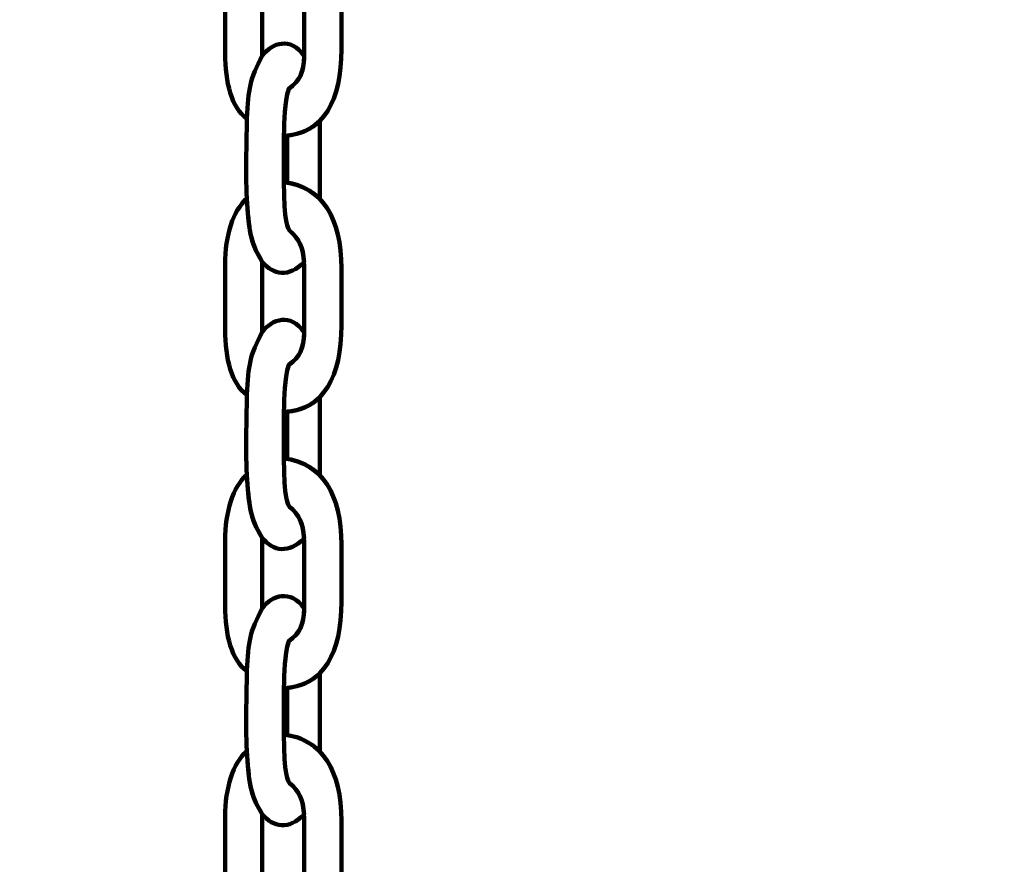
# Model space of a CAD drawing. Units: centimetres. Extents: x -13.5 to 1.9, y -3.5 to 9.8.
# Drawn here: x -2.6 to -2.4, y 2.4 to 2.5 of the extents above; entities that cross this region are included whole.
import ezdxf

# ---------------------------------------------------------------- set-up
doc = ezdxf.new("R2010")
doc.units = ezdxf.units.CM
doc.header["$MEASUREMENT"] = 0
doc.layers.add('layer 1', color=7, linetype='Continuous')

msp = doc.modelspace()

# ---------------------------------------------------------------- linework, layer by layer
at = {"layer": 'layer 1', "color": 242, "lineweight": 25}
msp.add_open_spline([(-5.09661, 7.12757), (-4.89249, 7.23158), (-4.6614, 7.29027), (-4.4166, 7.29027), (-4.4166, 7.29027), (-4.38588, 7.29027), (-4.3554, 7.28924), (-4.32513, 7.28742), (-4.32513, 7.28742), (-4.06817, 7.74475), (-3.57852, 8.05377), (-3.0166, 8.05377), (-3.0166, 8.05377), (-2.45468, 8.05377), (-1.96503, 7.74475), (-1.70807, 7.28742), (-1.70807, 7.28742), (-1.6778, 7.28925), (-1.64732, 7.29027), (-1.61659, 7.29027), (-1.61659, 7.29027), (-1.06517, 7.29027), (-0.58334, 6.99267), (-0.3227, 6.54938), (-0.3227, 6.54938), (-0.29362, 6.55106), (-0.26434, 6.55201), (-0.23484, 6.55201), (-0.23484, 6.55201), (0.59359, 6.55201), (1.26516, 5.88044), (1.26516, 5.05201), (1.26516, 5.05201), (1.26516, 4.58762), (1.26516, 4.17989), (1.26516, 3.7155), (1.26516, 3.7155), (1.26516, 2.91541), (0.63874, 2.26171), (-0.1504, 2.21791), (-0.1504, 2.21791), (-0.12832, 2.11551), (-0.11659, 2.00927), (-0.11659, 1.90027), (-0.11659, 1.90027), (-0.11659, 1.90027), (-0.11659, 1.73836), (-0.11659, 1.73836), (-0.11659, 1.73836), (-0.08305, 1.74038), (-0.04927, 1.74152), (-0.01522, 1.74152), (-0.01522, 1.74152), (0.44743, 1.74152), (0.86594, 1.55276), (1.16766, 1.24811), (1.16766, 1.24811), (1.16766, 1.24811), (1.93995, 1.24811), (1.93995, 1.24811), (1.93995, 1.24811), (1.93995, 1.24811), (1.93995, -0.10656), (1.93995, -0.10656), (1.93995, -0.10656), (1.93995, -0.10656), (1.63957, -0.10656), (1.63957, -0.10656), (1.63957, -0.10656), (1.54834, -0.93982), (0.84233, -1.58822), (-0.01522, -1.58822), (-0.01522, -1.58822), (-0.10308, -1.58822), (-0.18933, -1.58136), (-0.27352, -1.56825), (-0.27352, -1.56825), (-0.32924, -1.67993), (-0.39847, -1.78369), (-0.47908, -1.87738), (-0.47908, -1.87738), (-0.48763, -1.88806), (-0.49617, -1.89858), (-0.50472, -1.90898), (-0.50472, -1.90898), (-0.70748, -2.49736), (-1.26593, -2.9201), (-1.92317, -2.9201), (-1.92317, -2.9201), (-2.14665, -2.9201), (-2.36392, -2.9201), (-2.5874, -2.9201), (-2.5874, -2.9201), (-3.09856, -2.9201), (-3.54991, -2.66435), (-3.82073, -2.2739), (-3.82073, -2.2739), (-3.82885, -2.27826), (-3.83727, -2.28273), (-3.84601, -2.28734), (-3.84601, -2.28734), (-4.02191, -2.35977), (-4.21457, -2.39975), (-4.4166, -2.39975), (-4.4166, -2.39975), (-4.4166, -2.39975), (-5.41786, -2.39975), (-5.41786, -2.39975), (-5.41786, -2.39975), (-5.59423, -3.03193), (-6.1742, -3.49577), (-6.86265, -3.49577), (-6.86265, -3.49577), (-7.10876, -3.49577), (-7.34654, -3.49577), (-7.59265, -3.49577), (-7.59265, -3.49577), (-8.42108, -3.49577), (-9.09265, -2.8242), (-9.09265, -1.99577), (-9.09265, -1.99577), (-9.09265, -1.89092), (-9.08185, -1.78859), (-9.06138, -1.68981), (-9.06138, -1.68981), (-9.1101, -1.61133), (-9.1518, -1.52803), (-9.18556, -1.44077), (-9.18556, -1.44077), (-9.2989, -1.39293), (-9.40512, -1.33153), (-9.50222, -1.25865), (-9.50222, -1.25865), (-9.50222, -1.25865), (-9.5209, -1.25865), (-9.5209, -1.25865), (-9.5209, -1.25865), (-9.59893, -1.25865), (-9.67671, -1.25865), (-9.75474, -1.25865), (-9.75474, -1.25865), (-10.19897, -1.25865), (-10.59803, -1.06549), (-10.87268, -0.75865), (-10.87268, -0.75865), (-10.87268, -0.75865), (-12.45624, -0.75865), (-12.45624, -0.75865), (-12.45624, -0.75865), (-13.00702, -0.75865), (-13.45624, -0.30943), (-13.45624, 0.24135), (-13.45624, 0.24135), (-13.45624, 0.24135), (-13.45624, 0.24135), (-13.45624, 0.24135), (-13.45624, 0.24135), (-13.45624, 0.24135), (-13.45624, 0.75935), (-13.45624, 0.75935), (-13.45624, 0.75935), (-13.45624, 1.31013), (-13.00699, 1.75935), (-12.45624, 1.75935), (-12.45624, 1.75935), (-12.45624, 1.75935), (-10.87268, 1.75935), (-10.87268, 1.75935), (-10.87268, 1.75935), (-10.67137, 1.98425), (-10.40323, 2.14807), (-10.09945, 2.21953), (-10.09945, 2.21953), (-10.09945, 2.21953), (-10.09945, 2.4145), (-10.09945, 2.4145), (-10.09945, 2.4145), (-10.50788, 2.6825), (-10.77766, 3.14442), (-10.77766, 3.66943), (-10.77766, 3.66943), (-10.77766, 4.17105), (-10.77766, 4.60132), (-10.77766, 5.10294), (-10.77766, 5.10294), (-10.77766, 5.93137), (-10.10609, 6.60294), (-9.27766, 6.60294), (-9.27766, 6.60294), (-9.27766, 6.60294), (-8.14911, 6.60294), (-8.14911, 6.60294), (-8.14911, 6.60294), (-8.06532, 6.85076), (-7.91853, 7.06955), (-7.72781, 7.24027), (-7.72781, 7.24027), (-7.72781, 7.24027), (-7.72781, 8.82383), (-7.72781, 8.82383), (-7.72781, 8.82383), (-7.72781, 9.37458), (-7.27859, 9.82383), (-6.72781, 9.82383), (-6.72781, 9.82383), (-6.72781, 9.82383), (-6.20981, 9.82383), (-6.20981, 9.82383), (-6.20981, 9.82383), (-6.20981, 9.82383), (-6.20981, 9.82383), (-6.20981, 9.82383), (-6.20981, 9.82383), (-5.65903, 9.82383), (-5.20981, 9.37461), (-5.20981, 8.82383), (-5.20981, 8.82383), (-5.20981, 8.82383), (-5.20981, 7.24027), (-5.20981, 7.24027), (-5.20981, 7.24027), (-5.17011, 7.20474), (-5.13233, 7.1671), (-5.09661, 7.12757)], degree=3, knots=[0, 0, 0, 0, 0.017544, 0.017544, 0.017544, 0.017544, 0.035088, 0.035088, 0.035088, 0.035088, 0.052632, 0.052632, 0.052632, 0.052632, 0.070175, 0.070175, 0.070175, 0.070175, 0.087719, 0.087719, 0.087719, 0.087719, 0.105263, 0.105263, 0.105263, 0.105263, 0.122807, 0.122807, 0.122807, 0.122807, 0.140351, 0.140351, 0.140351, 0.140351, 0.157895, 0.157895, 0.157895, 0.157895, 0.175439, 0.175439, 0.175439, 0.175439, 0.192982, 0.192982, 0.192982, 0.192982, 0.210526, 0.210526, 0.210526, 0.210526, 0.22807, 0.22807, 0.22807, 0.22807, 0.245614, 0.245614, 0.245614, 0.245614, 0.263158, 0.263158, 0.263158, 0.263158, 0.280702, 0.280702, 0.280702, 0.280702, 0.298246, 0.298246, 0.298246, 0.298246, 0.315789, 0.315789, 0.315789, 0.315789, 0.333333, 0.333333, 0.333333, 0.333333, 0.350877, 0.350877, 0.350877, 0.350877, 0.368421, 0.368421, 0.368421, 0.368421, 0.385965, 0.385965, 0.385965, 0.385965, 0.403509, 0.403509, 0.403509, 0.403509, 0.421053, 0.421053, 0.421053, 0.421053, 0.438596, 0.438596, 0.438596, 0.438596, 0.45614, 0.45614, 0.45614, 0.45614, 0.473684, 0.473684, 0.473684, 0.473684, 0.491228, 0.491228, 0.491228, 0.491228, 0.508772, 0.508772, 0.508772, 0.508772, 0.526316, 0.526316, 0.526316, 0.526316, 0.54386, 0.54386, 0.54386, 0.54386, 0.561404, 0.561404, 0.561404, 0.561404, 0.578947, 0.578947, 0.578947, 0.578947, 0.596491, 0.596491, 0.596491, 0.596491, 0.614035, 0.614035, 0.614035, 0.614035, 0.631579, 0.631579, 0.631579, 0.631579, 0.649123, 0.649123, 0.649123, 0.649123, 0.666667, 0.666667, 0.666667, 0.666667, 0.684211, 0.684211, 0.684211, 0.684211, 0.701754, 0.701754, 0.701754, 0.701754, 0.719298, 0.719298, 0.719298, 0.719298, 0.736842, 0.736842, 0.736842, 0.736842, 0.754386, 0.754386, 0.754386, 0.754386, 0.77193, 0.77193, 0.77193, 0.77193, 0.789474, 0.789474, 0.789474, 0.789474, 0.807018, 0.807018, 0.807018, 0.807018, 0.824561, 0.824561, 0.824561, 0.824561, 0.842105, 0.842105, 0.842105, 0.842105, 0.859649, 0.859649, 0.859649, 0.859649, 0.877193, 0.877193, 0.877193, 0.877193, 0.894737, 0.894737, 0.894737, 0.894737, 0.912281, 0.912281, 0.912281, 0.912281, 0.929825, 0.929825, 0.929825, 0.929825, 0.947368, 0.947368, 0.947368, 0.947368, 0.964912, 0.964912, 0.964912, 0.964912, 1, 1, 1, 1], dxfattribs=at)
at = {"layer": 'layer 1', "color": 7, "lineweight": 80}
msp.add_open_spline([(-2.67159, 3.20527), (-2.67159, 3.20527), (-1.84159, 3.20527), (-1.84159, 3.20527), (-1.84159, 3.20527), (-1.84159, 3.20527), (-1.84159, 1.68526), (-1.84159, 1.68526), (-1.84159, 1.68526), (-1.84159, 1.68526), (-2.67159, 1.68526), (-2.67159, 1.68526), (-2.67159, 1.68526), (-2.67159, 1.68526), (-2.67159, 3.20527), (-2.67159, 3.20527)], degree=3, knots=[0, 0, 0, 0, 0.2, 0.2, 0.2, 0.2, 0.4, 0.4, 0.4, 0.4, 0.6, 0.6, 0.6, 0.6, 1, 1, 1, 1], dxfattribs=at)
at = {"layer": 'layer 1', "color": 7, "lineweight": 100}
for points, knots in [([(-2.52434, 2.55294), (-2.51953, 2.55232), (-2.51716, 2.54842), (-2.51716, 2.54215), (-2.51716, 2.54215), (-2.51716, 2.53975), (-2.51716, 2.53736), (-2.51716, 2.53497), (-2.51716, 2.53497), (-2.51716, 2.52863), (-2.51933, 2.52443), (-2.52434, 2.52416), (-2.52434, 2.52416), (-2.52431, 2.52621), (-2.52429, 2.52814), (-2.52374, 2.53005), (-2.52374, 2.53005), (-2.52226, 2.53112), (-2.52181, 2.53217), (-2.52181, 2.53465), (-2.52181, 2.53465), (-2.52181, 2.53465), (-2.52181, 2.54234), (-2.52181, 2.54234), (-2.52181, 2.54234), (-2.52181, 2.54459), (-2.52244, 2.54588), (-2.52364, 2.54687), (-2.52364, 2.54687), (-2.52375, 2.54696), (-2.5244, 2.54799), (-2.52434, 2.55294)], [0, 0, 0, 0, 0.111111, 0.111111, 0.111111, 0.111111, 0.222222, 0.222222, 0.222222, 0.222222, 0.333333, 0.333333, 0.333333, 0.333333, 0.444444, 0.444444, 0.444444, 0.444444, 0.555556, 0.555556, 0.555556, 0.555556, 0.666667, 0.666667, 0.666667, 0.666667, 0.777778, 0.777778, 0.777778, 0.777778, 1, 1, 1, 1]), ([(-2.529, 2.55088), (-2.53071, 2.5493), (-2.53171, 2.54635), (-2.53171, 2.5426), (-2.53171, 2.5426), (-2.53171, 2.5426), (-2.53171, 2.53447), (-2.53171, 2.53447), (-2.53171, 2.53447), (-2.53171, 2.53086), (-2.53088, 2.5276), (-2.529, 2.52632), (-2.529, 2.52632), (-2.52878, 2.53007), (-2.52863, 2.53123), (-2.52705, 2.5342), (-2.52705, 2.5342), (-2.52705, 2.5342), (-2.52705, 2.54297), (-2.52705, 2.54297), (-2.52705, 2.54297), (-2.52862, 2.54536), (-2.52872, 2.54717), (-2.529, 2.55088)], [0, 0, 0, 0, 0.142857, 0.142857, 0.142857, 0.142857, 0.285714, 0.285714, 0.285714, 0.285714, 0.428571, 0.428571, 0.428571, 0.428571, 0.571429, 0.571429, 0.571429, 0.571429, 0.714286, 0.714286, 0.714286, 0.714286, 1, 1, 1, 1]), ([(-2.52183, 2.50834), (-2.52374, 2.5064), (-2.52568, 2.50672), (-2.52705, 2.5084), (-2.52705, 2.5084), (-2.52826, 2.51023), (-2.5286, 2.51172), (-2.52881, 2.51397), (-2.52881, 2.51397), (-2.52881, 2.51397), (-2.529, 2.51631), (-2.529, 2.51631), (-2.529, 2.51631), (-2.52916, 2.52022), (-2.529, 2.52241), (-2.529, 2.52632), (-2.529, 2.52632), (-2.52878, 2.53007), (-2.52863, 2.53123), (-2.52705, 2.5342), (-2.52705, 2.5342), (-2.52581, 2.5358), (-2.52353, 2.53658), (-2.52182, 2.53416), (-2.52182, 2.53416), (-2.52188, 2.53203), (-2.52236, 2.53105), (-2.52374, 2.53005), (-2.52374, 2.53005), (-2.52429, 2.52814), (-2.52431, 2.52621), (-2.52434, 2.52416), (-2.52434, 2.52416), (-2.52434, 2.52416), (-2.52434, 2.51836), (-2.52434, 2.51836), (-2.52434, 2.51836), (-2.5244, 2.51342), (-2.52375, 2.51239), (-2.52364, 2.51229), (-2.52364, 2.51229), (-2.52254, 2.5114), (-2.52193, 2.51024), (-2.52183, 2.50834)], [0, 0, 0, 0, 0.083333, 0.083333, 0.083333, 0.083333, 0.166667, 0.166667, 0.166667, 0.166667, 0.25, 0.25, 0.25, 0.25, 0.333333, 0.333333, 0.333333, 0.333333, 0.416667, 0.416667, 0.416667, 0.416667, 0.5, 0.5, 0.5, 0.5, 0.583333, 0.583333, 0.583333, 0.583333, 0.666667, 0.666667, 0.666667, 0.666667, 0.75, 0.75, 0.75, 0.75, 0.833333, 0.833333, 0.833333, 0.833333, 1, 1, 1, 1]), ([(-2.51986, 2.51624), (-2.51986, 2.51624), (-2.51987, 2.51634), (-2.51987, 2.51634), (-2.51987, 2.51634), (-2.51987, 2.51634), (-2.51986, 2.52603), (-2.51986, 2.52603), (-2.51986, 2.52603), (-2.51986, 2.52603), (-2.51986, 2.52603), (-2.51986, 2.52603), (-2.51986, 2.52603), (-2.5209, 2.52499), (-2.52225, 2.52436), (-2.52395, 2.52419), (-2.52395, 2.52419), (-2.52395, 2.52419), (-2.52394, 2.5183), (-2.52394, 2.5183), (-2.52394, 2.5183), (-2.52394, 2.5183), (-2.52394, 2.5183), (-2.52394, 2.5183), (-2.52394, 2.5183), (-2.52227, 2.51802), (-2.52091, 2.51732), (-2.51986, 2.51624)], [0, 0, 0, 0, 0.125, 0.125, 0.125, 0.125, 0.25, 0.25, 0.25, 0.25, 0.375, 0.375, 0.375, 0.375, 0.5, 0.5, 0.5, 0.5, 0.625, 0.625, 0.625, 0.625, 0.75, 0.75, 0.75, 0.75, 1, 1, 1, 1]), ([(-2.52434, 2.51836), (-2.51953, 2.51775), (-2.51716, 2.51385), (-2.51716, 2.50758), (-2.51716, 2.50758), (-2.51716, 2.50518), (-2.51716, 2.50279), (-2.51716, 2.5004), (-2.51716, 2.5004), (-2.51716, 2.49406), (-2.51933, 2.48986), (-2.52434, 2.48959), (-2.52434, 2.48959), (-2.52431, 2.49164), (-2.52429, 2.49357), (-2.52374, 2.49548), (-2.52374, 2.49548), (-2.52226, 2.49655), (-2.52181, 2.4976), (-2.52181, 2.50008), (-2.52181, 2.50008), (-2.52181, 2.50008), (-2.52181, 2.50777), (-2.52181, 2.50777), (-2.52181, 2.50777), (-2.52181, 2.51002), (-2.52244, 2.51131), (-2.52364, 2.51229), (-2.52364, 2.51229), (-2.52375, 2.51239), (-2.5244, 2.51342), (-2.52434, 2.51836)], [0, 0, 0, 0, 0.111111, 0.111111, 0.111111, 0.111111, 0.222222, 0.222222, 0.222222, 0.222222, 0.333333, 0.333333, 0.333333, 0.333333, 0.444444, 0.444444, 0.444444, 0.444444, 0.555556, 0.555556, 0.555556, 0.555556, 0.666667, 0.666667, 0.666667, 0.666667, 0.777778, 0.777778, 0.777778, 0.777778, 1, 1, 1, 1]), ([(-2.529, 2.51631), (-2.53071, 2.51473), (-2.53171, 2.51178), (-2.53171, 2.50803), (-2.53171, 2.50803), (-2.53171, 2.50803), (-2.53171, 2.4999), (-2.53171, 2.4999), (-2.53171, 2.4999), (-2.53171, 2.49628), (-2.53088, 2.49303), (-2.529, 2.49175), (-2.529, 2.49175), (-2.52878, 2.4955), (-2.52863, 2.49666), (-2.52705, 2.49963), (-2.52705, 2.49963), (-2.52705, 2.49963), (-2.52705, 2.5084), (-2.52705, 2.5084), (-2.52705, 2.5084), (-2.52862, 2.51079), (-2.52872, 2.5126), (-2.529, 2.51631)], [0, 0, 0, 0, 0.142857, 0.142857, 0.142857, 0.142857, 0.285714, 0.285714, 0.285714, 0.285714, 0.428571, 0.428571, 0.428571, 0.428571, 0.571429, 0.571429, 0.571429, 0.571429, 0.714286, 0.714286, 0.714286, 0.714286, 1, 1, 1, 1]), ([(-2.52183, 2.47377), (-2.52374, 2.47183), (-2.52568, 2.47215), (-2.52705, 2.47383), (-2.52705, 2.47383), (-2.52826, 2.47566), (-2.5286, 2.47714), (-2.52881, 2.4794), (-2.52881, 2.4794), (-2.52881, 2.4794), (-2.529, 2.48174), (-2.529, 2.48174), (-2.529, 2.48174), (-2.52916, 2.48565), (-2.529, 2.48784), (-2.529, 2.49175), (-2.529, 2.49175), (-2.52878, 2.4955), (-2.52863, 2.49666), (-2.52705, 2.49963), (-2.52705, 2.49963), (-2.52581, 2.50123), (-2.52353, 2.50201), (-2.52182, 2.49959), (-2.52182, 2.49959), (-2.52188, 2.49746), (-2.52236, 2.49648), (-2.52374, 2.49548), (-2.52374, 2.49548), (-2.52429, 2.49357), (-2.52431, 2.49164), (-2.52434, 2.48959), (-2.52434, 2.48959), (-2.52434, 2.48959), (-2.52434, 2.48379), (-2.52434, 2.48379), (-2.52434, 2.48379), (-2.5244, 2.47885), (-2.52375, 2.47781), (-2.52364, 2.47772), (-2.52364, 2.47772), (-2.52254, 2.47683), (-2.52193, 2.47567), (-2.52183, 2.47377)], [0, 0, 0, 0, 0.083333, 0.083333, 0.083333, 0.083333, 0.166667, 0.166667, 0.166667, 0.166667, 0.25, 0.25, 0.25, 0.25, 0.333333, 0.333333, 0.333333, 0.333333, 0.416667, 0.416667, 0.416667, 0.416667, 0.5, 0.5, 0.5, 0.5, 0.583333, 0.583333, 0.583333, 0.583333, 0.666667, 0.666667, 0.666667, 0.666667, 0.75, 0.75, 0.75, 0.75, 0.833333, 0.833333, 0.833333, 0.833333, 1, 1, 1, 1]), ([(-2.51986, 2.48167), (-2.51986, 2.48167), (-2.51987, 2.48177), (-2.51987, 2.48177), (-2.51987, 2.48177), (-2.51987, 2.48177), (-2.51986, 2.49146), (-2.51986, 2.49146), (-2.51986, 2.49146), (-2.51986, 2.49146), (-2.51986, 2.49146), (-2.51986, 2.49146), (-2.51986, 2.49146), (-2.5209, 2.49042), (-2.52225, 2.48978), (-2.52395, 2.48962), (-2.52395, 2.48962), (-2.52395, 2.48962), (-2.52394, 2.48373), (-2.52394, 2.48373), (-2.52394, 2.48373), (-2.52394, 2.48373), (-2.52394, 2.48373), (-2.52394, 2.48373), (-2.52394, 2.48373), (-2.52227, 2.48345), (-2.52091, 2.48275), (-2.51986, 2.48167)], [0, 0, 0, 0, 0.125, 0.125, 0.125, 0.125, 0.25, 0.25, 0.25, 0.25, 0.375, 0.375, 0.375, 0.375, 0.5, 0.5, 0.5, 0.5, 0.625, 0.625, 0.625, 0.625, 0.75, 0.75, 0.75, 0.75, 1, 1, 1, 1]), ([(-2.52434, 2.48379), (-2.51953, 2.48318), (-2.51716, 2.47928), (-2.51716, 2.473), (-2.51716, 2.473), (-2.51716, 2.47061), (-2.51716, 2.46822), (-2.51716, 2.46583), (-2.51716, 2.46583), (-2.51716, 2.45949), (-2.51933, 2.45529), (-2.52434, 2.45502), (-2.52434, 2.45502), (-2.52431, 2.45707), (-2.52429, 2.459), (-2.52374, 2.46091), (-2.52374, 2.46091), (-2.52226, 2.46198), (-2.52181, 2.46303), (-2.52181, 2.46551), (-2.52181, 2.46551), (-2.52181, 2.46551), (-2.52181, 2.4732), (-2.52181, 2.4732), (-2.52181, 2.4732), (-2.52181, 2.47545), (-2.52244, 2.47674), (-2.52364, 2.47772), (-2.52364, 2.47772), (-2.52375, 2.47781), (-2.5244, 2.47885), (-2.52434, 2.48379)], [0, 0, 0, 0, 0.111111, 0.111111, 0.111111, 0.111111, 0.222222, 0.222222, 0.222222, 0.222222, 0.333333, 0.333333, 0.333333, 0.333333, 0.444444, 0.444444, 0.444444, 0.444444, 0.555556, 0.555556, 0.555556, 0.555556, 0.666667, 0.666667, 0.666667, 0.666667, 0.777778, 0.777778, 0.777778, 0.777778, 1, 1, 1, 1]), ([(-2.529, 2.48174), (-2.53071, 2.48016), (-2.53171, 2.4772), (-2.53171, 2.47346), (-2.53171, 2.47346), (-2.53171, 2.47346), (-2.53171, 2.46533), (-2.53171, 2.46533), (-2.53171, 2.46533), (-2.53171, 2.46171), (-2.53088, 2.45846), (-2.529, 2.45718), (-2.529, 2.45718), (-2.52878, 2.46092), (-2.52863, 2.46209), (-2.52705, 2.46505), (-2.52705, 2.46505), (-2.52705, 2.46505), (-2.52705, 2.47383), (-2.52705, 2.47383), (-2.52705, 2.47383), (-2.52862, 2.47622), (-2.52872, 2.47803), (-2.529, 2.48174)], [0, 0, 0, 0, 0.142857, 0.142857, 0.142857, 0.142857, 0.285714, 0.285714, 0.285714, 0.285714, 0.428571, 0.428571, 0.428571, 0.428571, 0.571429, 0.571429, 0.571429, 0.571429, 0.714286, 0.714286, 0.714286, 0.714286, 1, 1, 1, 1]), ([(-2.52183, 2.4392), (-2.52374, 2.43726), (-2.52568, 2.43758), (-2.52705, 2.43926), (-2.52705, 2.43926), (-2.52826, 2.44108), (-2.5286, 2.44257), (-2.52881, 2.44483), (-2.52881, 2.44483), (-2.52881, 2.44483), (-2.529, 2.44717), (-2.529, 2.44717), (-2.529, 2.44717), (-2.52916, 2.45108), (-2.529, 2.45327), (-2.529, 2.45718), (-2.529, 2.45718), (-2.52878, 2.46092), (-2.52863, 2.46209), (-2.52705, 2.46505), (-2.52705, 2.46505), (-2.52581, 2.46666), (-2.52353, 2.46744), (-2.52182, 2.46502), (-2.52182, 2.46502), (-2.52188, 2.46289), (-2.52236, 2.4619), (-2.52374, 2.46091), (-2.52374, 2.46091), (-2.52429, 2.459), (-2.52431, 2.45707), (-2.52434, 2.45502), (-2.52434, 2.45502), (-2.52434, 2.45502), (-2.52434, 2.44922), (-2.52434, 2.44922), (-2.52434, 2.44922), (-2.5244, 2.44428), (-2.52375, 2.44324), (-2.52364, 2.44315), (-2.52364, 2.44315), (-2.52254, 2.44226), (-2.52193, 2.4411), (-2.52183, 2.4392)], [0, 0, 0, 0, 0.083333, 0.083333, 0.083333, 0.083333, 0.166667, 0.166667, 0.166667, 0.166667, 0.25, 0.25, 0.25, 0.25, 0.333333, 0.333333, 0.333333, 0.333333, 0.416667, 0.416667, 0.416667, 0.416667, 0.5, 0.5, 0.5, 0.5, 0.583333, 0.583333, 0.583333, 0.583333, 0.666667, 0.666667, 0.666667, 0.666667, 0.75, 0.75, 0.75, 0.75, 0.833333, 0.833333, 0.833333, 0.833333, 1, 1, 1, 1]), ([(-2.51986, 2.4471), (-2.51986, 2.4471), (-2.51987, 2.4472), (-2.51987, 2.4472), (-2.51987, 2.4472), (-2.51987, 2.4472), (-2.51986, 2.45689), (-2.51986, 2.45689), (-2.51986, 2.45689), (-2.51986, 2.45689), (-2.51986, 2.45689), (-2.51986, 2.45689), (-2.51986, 2.45689), (-2.5209, 2.45585), (-2.52225, 2.45521), (-2.52395, 2.45505), (-2.52395, 2.45505), (-2.52395, 2.45505), (-2.52394, 2.44916), (-2.52394, 2.44916), (-2.52394, 2.44916), (-2.52394, 2.44916), (-2.52394, 2.44916), (-2.52394, 2.44916), (-2.52394, 2.44916), (-2.52227, 2.44888), (-2.52091, 2.44818), (-2.51986, 2.4471)], [0, 0, 0, 0, 0.125, 0.125, 0.125, 0.125, 0.25, 0.25, 0.25, 0.25, 0.375, 0.375, 0.375, 0.375, 0.5, 0.5, 0.5, 0.5, 0.625, 0.625, 0.625, 0.625, 0.75, 0.75, 0.75, 0.75, 1, 1, 1, 1]), ([(-2.52434, 2.44922), (-2.51953, 2.44861), (-2.51716, 2.44471), (-2.51716, 2.43843), (-2.51716, 2.43843), (-2.51716, 2.43604), (-2.51716, 2.43365), (-2.51716, 2.43126), (-2.51716, 2.43126), (-2.51716, 2.42492), (-2.51933, 2.42072), (-2.52434, 2.42045), (-2.52434, 2.42045), (-2.52431, 2.4225), (-2.52429, 2.42443), (-2.52374, 2.42634), (-2.52374, 2.42634), (-2.52226, 2.42741), (-2.52181, 2.42846), (-2.52181, 2.43094), (-2.52181, 2.43094), (-2.52181, 2.43094), (-2.52181, 2.43863), (-2.52181, 2.43863), (-2.52181, 2.43863), (-2.52181, 2.44088), (-2.52244, 2.44217), (-2.52364, 2.44315), (-2.52364, 2.44315), (-2.52375, 2.44324), (-2.5244, 2.44428), (-2.52434, 2.44922)], [0, 0, 0, 0, 0.111111, 0.111111, 0.111111, 0.111111, 0.222222, 0.222222, 0.222222, 0.222222, 0.333333, 0.333333, 0.333333, 0.333333, 0.444444, 0.444444, 0.444444, 0.444444, 0.555556, 0.555556, 0.555556, 0.555556, 0.666667, 0.666667, 0.666667, 0.666667, 0.777778, 0.777778, 0.777778, 0.777778, 1, 1, 1, 1]), ([(-2.529, 2.44717), (-2.53071, 2.44559), (-2.53171, 2.44263), (-2.53171, 2.43889), (-2.53171, 2.43889), (-2.53171, 2.43889), (-2.53171, 2.43076), (-2.53171, 2.43076), (-2.53171, 2.43076), (-2.53171, 2.42714), (-2.53088, 2.42389), (-2.529, 2.42261), (-2.529, 2.42261), (-2.52878, 2.42635), (-2.52863, 2.42752), (-2.52705, 2.43048), (-2.52705, 2.43048), (-2.52705, 2.43048), (-2.52705, 2.43926), (-2.52705, 2.43926), (-2.52705, 2.43926), (-2.52863, 2.44165), (-2.52872, 2.44346), (-2.529, 2.44717)], [0, 0, 0, 0, 0.142857, 0.142857, 0.142857, 0.142857, 0.285714, 0.285714, 0.285714, 0.285714, 0.428571, 0.428571, 0.428571, 0.428571, 0.571429, 0.571429, 0.571429, 0.571429, 0.714286, 0.714286, 0.714286, 0.714286, 1, 1, 1, 1])]:
    msp.add_open_spline(points, degree=3, knots=knots, dxfattribs=at)

doc.saveas('drawing.dxf')
